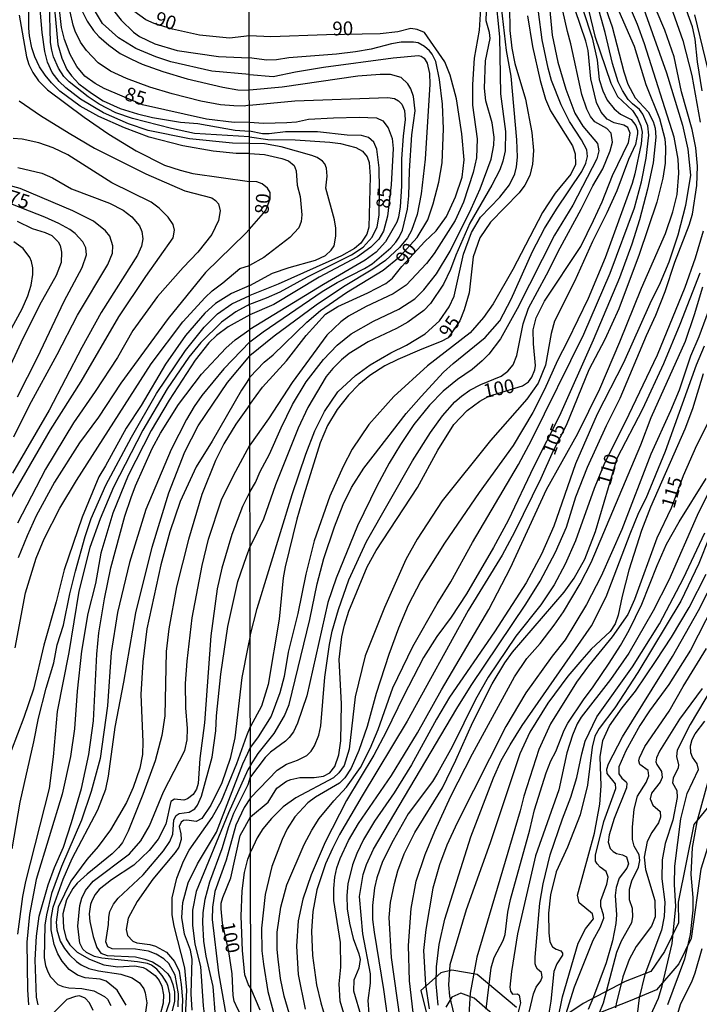
# Model space of a CAD drawing. Units: millimetres. Extents: x 180726 to 183142, y 1663192 to 1665970.
# Drawn here: x 181170 to 181293, y 1663557 to 1663736 of the extents above; entities that cross this region are included whole.
import ezdxf
from ezdxf.enums import TextEntityAlignment as Align

# ---------------------------------------------------------------- set-up
doc = ezdxf.new("R2010")
doc.units = ezdxf.units.MM
for name, color, linetype in [('IMAGEM', 7, 'Continuous'), ('V-AFLORAMENTO_ROCHOSO', 1, 'Continuous'), ('V-CURVA_DE_NIVEL', 4, 'Continuous'), ('V-CURVA_MESTRA', 1, 'Continuous'), ('V-TEXTO_DE_ALTIMETRIA', 2, 'Continuous'), ('X-LIMITE_1000', 7, 'Continuous')]:
    doc.layers.add(name, color=color, linetype=linetype)
picture_1 = doc.add_image_def('image1.jpg', size_in_pixel=(4025, 4628))

msp = doc.modelspace()

# ---------------------------------------------------------------- linework, layer by layer
at = {"layer": 'V-AFLORAMENTO_ROCHOSO'}
for points in [[(181368.8, 1663612.08), (181357.29, 1663614), (181349.49, 1663615.79), (181345.46, 1663617.64), (181339.57, 1663620.01), (181338.36, 1663620.84), (181334.39, 1663620.01), (181330.04, 1663619.11), (181326.71, 1663619.31), (181321.47, 1663620.07), (181319.68, 1663620.33), (181313.35, 1663607.92), (181306.44, 1663600.63), (181300.56, 1663594.68), (181296.08, 1663589.5), (181293.59, 1663581.57), (181291.86, 1663569.04), (181289.62, 1663564.44), (181285.59, 1663559.7), (181280.79, 1663557.72), (181275.42, 1663555.61)], [(181297.69, 1663596.27), (181292.33, 1663589.7), (181289.52, 1663575.61), (181289.58, 1663571.85), (181287.03, 1663566.69), (181284.54, 1663563.05), (181279.88, 1663561.21), (181272.29, 1663557.25), (181268.21, 1663554.51)], [(181260.23, 1663556.49), (181253.08, 1663562.49), (181248.49, 1663563.26), (181246.51, 1663562.82), (181242.88, 1663559.57), (181245.17, 1663550.32)], [(181257.32, 1663554.02), (181252.52, 1663558.18), (181250.09, 1663559.14), (181248.49, 1663558.37), (181247.41, 1663556.58)]]:
    msp.add_lwpolyline(points, dxfattribs=at)
at = {"layer": 'V-CURVA_DE_NIVEL'}
for points in [[(181211.81, 1663713.11), (181208.72, 1663713.2), (181200.94, 1663713.95), (181193.5, 1663715.49), (181189.89, 1663716.68), (181185.39, 1663718.66), (181181.22, 1663721.15), (181178.54, 1663723.18), (181177.35, 1663724.35), (181176.08, 1663725.95), (181175.25, 1663727.86), (181174.78, 1663729.78), (181174.27, 1663733.26), (181173.93, 1663737.47), (181173.81, 1663746.26), (181172.97, 1663748.05)], [(181211.82, 1663714.3), (181201.89, 1663714.94), (181197.71, 1663715.81), (181190.61, 1663717.64), (181187.6, 1663718.7), (181184.62, 1663720.23), (181182.6, 1663721.55), (181179.16, 1663724.29), (181178.18, 1663725.27), (181177.2, 1663726.76), (181176.31, 1663728.8), (181176, 1663730.03), (181175.8, 1663731.39), (181175.61, 1663738.57), (181175.74, 1663743.03), (181175.47, 1663745.58), (181175.04, 1663748.06)], [(181176.22, 1663748.06), (181176.74, 1663745.07), (181176.46, 1663739.59), (181176.5, 1663737.51), (181177.08, 1663731.05), (181177.8, 1663728.59), (181178.76, 1663726.55), (181179.56, 1663725.38), (181180.92, 1663723.95), (181183.18, 1663722.21), (181185.3, 1663720.87), (181188.41, 1663719.44), (181191.51, 1663718.49), (181194.27, 1663717.83), (181199.33, 1663717), (181202.49, 1663716.74), (181209.23, 1663715.54), (181211.81, 1663715.33)], [(181211.81, 1663720.08), (181210.88, 1663719.89), (181208.97, 1663719.91), (181206.55, 1663720.12), (181203.02, 1663720.76), (181197.84, 1663722.12), (181193.76, 1663723.35), (181189.55, 1663724.88), (181186.66, 1663726.24), (181184.41, 1663727.73), (181182.32, 1663729.97), (181181.2, 1663731.48), (181180.22, 1663733.47), (181179.86, 1663734.58), (181179.37, 1663737), (181179.1, 1663743.8), (181178.51, 1663748.09)], [(181179.67, 1663748.05), (181180.77, 1663739.72), (181181.58, 1663737), (181182.43, 1663735.3), (181183.58, 1663733.6), (181184.53, 1663732.53), (181186.32, 1663730.92), (181188.41, 1663729.43), (181190.44, 1663728.37), (181192.4, 1663727.48), (181196.14, 1663726.16), (181200.56, 1663724.84), (181207.02, 1663723.35), (181209.74, 1663722.84), (181211.81, 1663722.77)], [(181211.8, 1663725.61), (181204.98, 1663726.2), (181197.58, 1663727.94), (181194.86, 1663728.84), (181191.25, 1663730.32), (181188.08, 1663732.26), (181185.21, 1663734.87), (181183.94, 1663736.96), (181182.9, 1663739.89), (181180.82, 1663748.12)], [(181182.43, 1663748.09), (181183.13, 1663744.94), (181184.68, 1663741.04), (181185.58, 1663739.34), (181188.59, 1663735.45), (181190.84, 1663733.3), (181191.93, 1663732.53), (181194.65, 1663731.17), (181198.73, 1663729.94), (181206.21, 1663728.86), (181211.79, 1663728.66)], [(181272.67, 1663748.22), (181277.53, 1663734.26), (181279.66, 1663726.13), (181280.39, 1663723.89), (181281.71, 1663721.41), (181284.04, 1663718.85), (181284.96, 1663717.1), (181285.3, 1663715.91), (181285.43, 1663714.24), (181284.96, 1663709.59), (181283.95, 1663704.85), (181282.48, 1663699.26), (181281.07, 1663694.84), (181278.85, 1663688.75), (181274.07, 1663677.44), (181267.97, 1663663.74), (181263.33, 1663654.56), (181258.7, 1663644.78), (181256.05, 1663639.87), (181251.15, 1663631.46), (181248.37, 1663627.24), (181245.74, 1663623.78), (181243.33, 1663619.94), (181239.7, 1663612.94), (181236.59, 1663606.45), (181234.33, 1663602.26), (181229.42, 1663594.02), (181225.53, 1663586.47), (181223.01, 1663580.53), (181221.52, 1663576.14), (181220.66, 1663572.21), (181220.32, 1663567.64), (181220.62, 1663562.48), (181221.9, 1663556.2)], [(181279.46, 1663748.23), (181287.39, 1663725.94), (181290.25, 1663716.42), (181291.27, 1663712.11), (181291.7, 1663707.37), (181290.83, 1663701.86), (181289.44, 1663696.48), (181287.82, 1663691.61), (181286.22, 1663687.88), (181284.34, 1663684.04), (181279.58, 1663673.34), (181274.84, 1663664.08), (181270.91, 1663655.07), (181266.94, 1663643.76), (181264.76, 1663638.68), (181261.93, 1663633.51), (181256.23, 1663624.59), (181248.07, 1663612.77), (181245.68, 1663608.75), (181241.2, 1663600.47), (181238.04, 1663595.43), (181234.45, 1663590.28), (181232.49, 1663586.98), (181231.25, 1663584.4), (181230.48, 1663582.37), (181229.63, 1663578.91), (181229.44, 1663576.82), (181229.54, 1663574.39), (181229.95, 1663571.82), (181230.61, 1663569.01), (181231.64, 1663566.23), (181231.85, 1663565.21), (181231.64, 1663563.67), (181230.74, 1663561.45), (181230.68, 1663559.53), (181233.43, 1663550.14)], [(181229.29, 1663554.19), (181228.26, 1663557.65), (181228.07, 1663560.81), (181228.35, 1663563.84), (181228.31, 1663568.32), (181227.11, 1663575.92), (181227.09, 1663578.06), (181227.27, 1663580.15), (181227.67, 1663581.8), (181228.24, 1663583.54), (181229.76, 1663586.77), (181231.59, 1663589.84), (181237.53, 1663598.57), (181242.27, 1663606.32), (181246.6, 1663614.09), (181255.18, 1663628.65), (181259.13, 1663636.2), (181259.13, 1663636.2), (181265.62, 1663650.42), (181271.3, 1663660.54), (181275.29, 1663668.65), (181278.94, 1663677.14), (181282.86, 1663686.9), (181287.18, 1663696.78), (181288.54, 1663700.71), (181289.31, 1663703.87), (181289.61, 1663707.71), (181289.52, 1663710.27), (181288.76, 1663714.24), (181283.38, 1663731.19), (181282.1, 1663734.65), (181278.25, 1663743.72)], [(181265.7, 1663742.93), (181266.64, 1663732.72), (181267.67, 1663727.86), (181269.12, 1663722.93), (181270.8, 1663718.6), (181272.23, 1663716.27), (181274.88, 1663713.13), (181275.14, 1663711.81), (181274.75, 1663710.36), (181270.4, 1663701.95), (181267.11, 1663696.52), (181260.34, 1663683.16), (181257.29, 1663677.7), (181255.16, 1663674.92), (181253.97, 1663673.72), (181252.18, 1663672.16), (181249.52, 1663670.31), (181246.92, 1663668.24), (181244.44, 1663665.66), (181241.63, 1663662.16), (181239.17, 1663658.57), (181237.14, 1663655.2), (181234.88, 1663651.02), (181231.4, 1663643.84), (181227.54, 1663634.32), (181226.04, 1663629.93), (181222.2, 1663612.98), (181220.54, 1663608.03), (181219.79, 1663606.47), (181219.02, 1663605.47), (181218.36, 1663604.8), (181215.61, 1663602.8), (181214.66, 1663601.84), (181212.01, 1663598.34)], [(181212.02, 1663594.52), (181216.84, 1663599.55), (181218.53, 1663600.6), (181220.54, 1663601.36), (181222.22, 1663602.2), (181222.99, 1663602.99), (181223.61, 1663603.93), (181224.38, 1663605.85), (181224.76, 1663607.56), (181225.45, 1663616.39), (181226.3, 1663622.33), (181226.81, 1663624.72), (181227.94, 1663628.65), (181229.82, 1663634.03), (181233.04, 1663640.98), (181241.35, 1663655.58), (181244.61, 1663660.75), (181246.81, 1663663.78), (181249.03, 1663666.3), (181250.21, 1663667.34), (181251.75, 1663668.39), (181253.73, 1663669.46), (181257.42, 1663670.95), (181258.66, 1663671.87), (181259.6, 1663673), (181260.28, 1663674.71), (181261.39, 1663680.43), (181262.37, 1663683.29), (181265.66, 1663689.29), (181268.09, 1663694.22), (181271.94, 1663701.22), (181274.05, 1663705.44), (181275.82, 1663708.5), (181277.19, 1663711.76), (181277.61, 1663713.38), (181277.36, 1663714.97), (181276.57, 1663715.86), (181274.39, 1663717.06), (181273.6, 1663717.99), (181272.96, 1663719.32), (181272.02, 1663721.97), (181270.06, 1663731.17), (181269.42, 1663733.41), (181267.45, 1663742.29)], [(181211.82, 1663711.28), (181209.4, 1663711.29), (181205.23, 1663711.71), (181199.75, 1663712.71), (181193.63, 1663714.26), (181189.21, 1663715.94), (181184.54, 1663717.98), (181181.18, 1663719.89), (181177.46, 1663722.57), (181175.97, 1663724.08), (181174.83, 1663725.5), (181173.81, 1663727.03), (181172.93, 1663728.8), (181172.4, 1663730.46), (181172, 1663732.62), (181171.85, 1663734.02), (181171.83, 1663740.06)], [(181256.31, 1663740.24), (181257.12, 1663732.43), (181257.32, 1663722.1), (181258.19, 1663715.27), (181258.15, 1663711.81), (181257.72, 1663709.89), (181257.16, 1663708.31), (181255.73, 1663705.53), (181251.76, 1663698.66), (181249.22, 1663692.9), (181248.24, 1663690.25), (181247, 1663687.64), (181244.63, 1663684.14), (181243.4, 1663682.84), (181240.52, 1663680.7), (181238.47, 1663679.57), (181233.3, 1663677.18), (181229.89, 1663675.03), (181228.48, 1663673.92), (181226.92, 1663672.36), (181225.7, 1663670.87), (181222.37, 1663665.27), (181220.62, 1663661.5), (181216.52, 1663651.27), (181214.35, 1663645.04), (181211.94, 1663640.07)], [(181220.41, 1663550.78), (181218.1, 1663558.55), (181217.46, 1663561.75), (181217.04, 1663565.25), (181216.86, 1663567), (181216.86, 1663570.16), (181217.49, 1663574.69), (181218.57, 1663578.74), (181221.73, 1663586.04), (181223.1, 1663588.64), (181224.46, 1663590.76), (181227.11, 1663593.98), (181229.4, 1663596.45), (181231.93, 1663600), (181233.68, 1663603.46), (181235.16, 1663606.92), (181237.78, 1663614.43), (181241.41, 1663621.94), (181245.81, 1663629.67), (181248.33, 1663633.64), (181252.23, 1663640.77), (181260.54, 1663654.94), (181262.89, 1663659.34), (181272.41, 1663678.55), (181277.19, 1663689.61), (181281.58, 1663701.43), (181282.82, 1663706.17), (181283.68, 1663710.44), (181284.15, 1663714.63), (181284.02, 1663716.33), (181284.02, 1663716.33), (181283.12, 1663718.42), (181282.46, 1663719.28), (181281.2, 1663720.28), (181280.45, 1663721.09), (181279.41, 1663722.69), (181278.64, 1663724.27), (181277.61, 1663727.6), (181276.27, 1663733.26), (181274.07, 1663741.11)], [(181233.51, 1663555.39), (181233.3, 1663557.78), (181233.77, 1663560.94), (181233.77, 1663562.6), (181232.36, 1663569.86), (181231.76, 1663576.61), (181232.4, 1663580.62), (181233.04, 1663582.45), (181234.3, 1663585.19), (181249.37, 1663610.72), (181252, 1663614.9), (181261.92, 1663629.63), (181264.46, 1663633.81), (181267.24, 1663639.02), (181269.25, 1663643.59), (181270.95, 1663649.09), (181273.09, 1663654.43), (181276.48, 1663661.99), (181278.98, 1663666.94), (181283.76, 1663678.34), (181285.47, 1663681.97), (181287.13, 1663686.28), (181288.88, 1663691.61), (181291.49, 1663698.32), (181292.09, 1663700.32), (181292.85, 1663705.49), (181293.02, 1663708.99), (181292.68, 1663712.32), (181292, 1663715.65), (181290.12, 1663722.5), (181288.76, 1663728.8), (181287.09, 1663733.67), (181284.1, 1663740.67)], [(181287.05, 1663741.09), (181290.34, 1663731.79), (181291.96, 1663725.43), (181293.45, 1663716.97)], [(181211.93, 1663650.01), (181212.94, 1663651.68), (181213.79, 1663653.66), (181215.46, 1663656.78), (181217.55, 1663661.56), (181219.64, 1663665.83), (181222.07, 1663669.93), (181225.23, 1663673.94), (181227.73, 1663676.59), (181230.25, 1663678.59), (181234.31, 1663680.9), (181238.9, 1663683.07), (181241.8, 1663684.97), (181243.44, 1663686.57), (181245.7, 1663689.48), (181248.2, 1663693.58), (181252, 1663701.26), (181253.62, 1663704.89), (181255.59, 1663710.27), (181256.1, 1663712.83), (181256.14, 1663714.24), (181255.82, 1663716.84), (181254.65, 1663720.82), (181254.43, 1663723.12), (181254.6, 1663728.12), (181255.41, 1663732.17), (181255.33, 1663733.2), (181254.69, 1663735.37), (181254.82, 1663738.87)], [(181211.97, 1663623.88), (181213.19, 1663628.82), (181219.55, 1663649.52), (181222.03, 1663656.78), (181223.65, 1663661.01), (181225.4, 1663664.51), (181227.84, 1663668.09), (181231.04, 1663671.04), (181233.7, 1663673.02), (181237.46, 1663675.16), (181240.26, 1663676.54), (181243.68, 1663678.61), (181246.24, 1663680.96), (181247.99, 1663683.5), (181248.93, 1663685.42), (181250.63, 1663693.07), (181252.02, 1663696.99), (181253.68, 1663699.73), (181257.17, 1663703.41), (181258.92, 1663705.64), (181259.9, 1663707.62), (181260.2, 1663708.86), (181260.37, 1663710.61), (181260.28, 1663713.77), (181259.21, 1663725.34), (181258.4, 1663729.95), (181257.46, 1663737.81)], [(181253.66, 1663737.51), (181253.45, 1663733.67), (181252.55, 1663728.58), (181252.21, 1663723.8), (181252.26, 1663720.04), (181253.07, 1663713.98), (181252.94, 1663710.53), (181252.34, 1663707.88), (181250.59, 1663702.5), (181249.07, 1663699.17), (181245.27, 1663693.15), (181243.91, 1663691.38), (181240.24, 1663687.45), (181237.87, 1663685.89), (181232.96, 1663683.59), (181229.78, 1663681.84), (181228.35, 1663680.81), (181225.83, 1663678.36), (181219.55, 1663669.8), (181215.29, 1663663.23), (181211.91, 1663658.45)], [(181262.2, 1663736.23), (181263.1, 1663730.68), (181264.46, 1663724.51), (181265.45, 1663721.16), (181266.34, 1663719.06), (181270.36, 1663712.7), (181270.83, 1663711.21), (181270.87, 1663709.29), (181270.06, 1663707.58), (181267.22, 1663704.08), (181264.93, 1663700.6), (181259.56, 1663690.25), (181255.99, 1663684.06), (181254.22, 1663681.56), (181251.79, 1663678.82), (181244.1, 1663672.83), (181238, 1663667.24), (181233.45, 1663662.16), (181230.4, 1663657.72), (181228.78, 1663654.56), (181226.41, 1663649.18), (181223.52, 1663641.11), (181222.03, 1663635.05), (181220.58, 1663627.92), (181218.83, 1663620.92), (181218.1, 1663616.48), (181217.33, 1663613.53), (181215.73, 1663609.31), (181213.41, 1663605.55), (181211.99, 1663603.7)], [(181212.01, 1663600.37), (181213.38, 1663602.56), (181216.27, 1663606.19), (181218.15, 1663609.35), (181219, 1663611.44), (181222.74, 1663626.81), (181224.08, 1663633.3), (181225.32, 1663637.91), (181227.2, 1663643.63), (181228.82, 1663647.69), (181230.31, 1663650.76), (181232.57, 1663654.26), (181234.24, 1663656.46), (181240.19, 1663664.16), (181242.93, 1663667.28), (181247, 1663671.66), (181248.71, 1663673.24), (181254.52, 1663677.93), (181257.19, 1663681), (181259.21, 1663684.91), (181263.12, 1663693.56), (181265.28, 1663697.72), (181267.45, 1663701.22), (181272.02, 1663708.01), (181272.79, 1663709.54), (181273.09, 1663710.78), (181272.94, 1663711.95), (181271.98, 1663713.77), (181269.8, 1663717.1), (181268.29, 1663720.09), (181266.56, 1663724.55), (181265.94, 1663726.77), (181264.85, 1663731.91), (181264.21, 1663736.99)], [(181272.19, 1663737.42), (181273.9, 1663732.26), (181274.8, 1663728.2), (181275.18, 1663724.7), (181275.84, 1663722.65), (181276.63, 1663720.99), (181277.91, 1663719.41), (181279.03, 1663718.44), (181280.95, 1663717.46), (181281.84, 1663716.37), (181282.1, 1663715.44), (181282.1, 1663714.84), (181281.75, 1663712.96), (181280.52, 1663710.19), (181278.38, 1663704.55), (181276.59, 1663700.54), (181273.98, 1663695.33), (181270.74, 1663688.07), (181267.11, 1663680.9), (181266.49, 1663678.68), (181265.45, 1663672.91), (181264.12, 1663669.67), (181262.07, 1663666.79), (181255.48, 1663659.3), (181246.71, 1663648.37), (181242.18, 1663641.37), (181240.17, 1663637.7), (181236.29, 1663629.03), (181232.81, 1663620.28), (181230.95, 1663612.85), (181229.87, 1663603.33), (181228.97, 1663600.36), (181228.01, 1663599.02), (181227.03, 1663598.16), (181220.24, 1663594.53), (181217.93, 1663592.91), (181215.8, 1663590.8), (181214.22, 1663588.88), (181213.19, 1663587.28), (181212.05, 1663584.76)], [(181273.22, 1663737.34), (181274.37, 1663732.56), (181277.27, 1663724.02), (181278.53, 1663721.63), (181281.24, 1663719.11), (181282.14, 1663717.68), (181282.74, 1663716.33), (181282.99, 1663715.18), (181282.78, 1663713.05), (181281.67, 1663707.62), (181281.16, 1663705.87), (181276.25, 1663692.38), (181273.17, 1663685), (181269.46, 1663677.27), (181267.62, 1663673.81), (181265.28, 1663668.52), (181263.14, 1663664.34), (181259.6, 1663658.36), (181253.45, 1663649.86), (181247.18, 1663640.68), (181242.86, 1663633.85), (181240.6, 1663629.46), (181238.85, 1663625.27), (181237.1, 1663620.49), (181234.79, 1663613.45), (181233.13, 1663607.45), (181231.64, 1663603.12), (181230.25, 1663599.87), (181229.12, 1663598.12), (181228.16, 1663597.18), (181223.78, 1663594.62), (181222.39, 1663593.61), (181220.05, 1663591.1), (181218.66, 1663588.9), (181217.76, 1663586.98), (181215.88, 1663582.07), (181214.69, 1663576.99), (181213.98, 1663570.89), (181214.09, 1663566.79), (181214.35, 1663564.35), (181215.16, 1663559.44), (181216.33, 1663554.92)], [(181294.9, 1663726.45), (181292.51, 1663736.44)], [(181211.89, 1663670.73), (181214.47, 1663673.45), (181216.1, 1663674.79), (181222.24, 1663680.71), (181224.7, 1663682.86), (181229.4, 1663686.13), (181236.04, 1663690.14), (181238.98, 1663692.55), (181242.22, 1663696.07), (181244.14, 1663699.3), (181245.13, 1663702.2), (181246.11, 1663706.13), (181246.71, 1663709.63), (181246.96, 1663715.78), (181246.79, 1663720.26), (181246.24, 1663724.7), (181245.6, 1663727.99), (181244.94, 1663729.31), (181244.46, 1663729.91), (181243.55, 1663730.72), (181242.37, 1663731.34), (181241.54, 1663731.49), (181239.28, 1663731.49), (181237.53, 1663731.19), (181233.9, 1663730.18), (181231.04, 1663729.73), (181227.58, 1663729.29), (181218.96, 1663728.65), (181216.74, 1663728.26), (181214.95, 1663728.24), (181211.79, 1663728.66)], [(181211.8, 1663725.61), (181216.14, 1663725.25), (181220.15, 1663726.11), (181225.23, 1663726.92), (181237.83, 1663728.65), (181242.44, 1663729.05), (181242.91, 1663728.97), (181243.5, 1663728.6), (181244.04, 1663727.69), (181244.47, 1663725.81), (181244.53, 1663723.89), (181243.67, 1663710.27), (181242.93, 1663704), (181242.22, 1663700.24), (181241.16, 1663697.33), (181240.45, 1663696.01), (181238.98, 1663694.28), (181236.46, 1663691.91), (181234.16, 1663690.35), (181228.86, 1663687.15), (181223.93, 1663683.8), (181216.31, 1663678.21), (181211.89, 1663674.61)], [(181211.88, 1663677.16), (181214.32, 1663679), (181224.98, 1663686.3), (181227.73, 1663687.94), (181232.66, 1663690.46), (181234.07, 1663691.33), (181237.46, 1663694.22), (181238.32, 1663695.24), (181238.94, 1663696.12), (181239.53, 1663697.42), (181240.43, 1663701.22), (181240.69, 1663703.61), (181240.81, 1663708.14), (181241.24, 1663714.67), (181241.82, 1663719.06), (181241.54, 1663721.63), (181241.07, 1663723.04), (181240.52, 1663723.93), (181239.28, 1663725.08), (181237.4, 1663725.64), (181235.48, 1663725.64), (181231.47, 1663725.3), (181217.72, 1663723.35), (181211.81, 1663722.77)], [(181170.11, 1663720.87), (181173.96, 1663718.19), (181179.14, 1663714.96), (181183.77, 1663712.24), (181193.04, 1663707.61), (181200.13, 1663704.55), (181205.02, 1663703.24), (181205.66, 1663702.81), (181206.2, 1663702.16), (181206.54, 1663700.92), (181206.23, 1663699.14), (181204.99, 1663696.63), (181202.45, 1663693.42), (181199.79, 1663690.66), (181195.18, 1663685.41), (181190.67, 1663679.21), (181187.89, 1663674.32), (181183.88, 1663668.16), (181179.94, 1663662.47), (181174.87, 1663654.1), (181169.79, 1663644.28)], [(181211.81, 1663720.08), (181220.07, 1663720.84), (181236.89, 1663721.45), (181238.08, 1663721.24), (181238.81, 1663720.86), (181239.43, 1663720.26), (181239.92, 1663719.11), (181240.05, 1663717.49), (181239.64, 1663714.45), (181239.36, 1663710.36), (181239.36, 1663705.4), (181239.15, 1663701.62), (181238.85, 1663699.77), (181238.55, 1663698.87), (181236.48, 1663695.26), (181234.8, 1663693.43), (181232.79, 1663691.97), (181225.23, 1663687.58), (181211.89, 1663679.4)], [(181211.87, 1663684.01), (181214.9, 1663685.12), (181217.38, 1663686.25), (181222.33, 1663688.94), (181230.32, 1663692.91), (181232.41, 1663694.32), (181234.05, 1663696.14), (181234.97, 1663698.02), (181235.35, 1663700.11), (181235.37, 1663704.76), (181235.31, 1663708.69), (181234.92, 1663712.11), (181234.37, 1663713.34), (181233.41, 1663714.22), (181232.15, 1663714.54), (181229.55, 1663714.62), (181224.12, 1663715.2), (181218.36, 1663715.22), (181215.42, 1663714.88), (181214.18, 1663714.88), (181211.81, 1663715.33)], [(181167.77, 1663647.3), (181175.8, 1663661.24), (181181.33, 1663669.99), (181188.17, 1663681.72), (181193.05, 1663689.03), (181197.98, 1663695.99), (181198.26, 1663697.4), (181197.98, 1663698.46), (181197.09, 1663699.75), (181195.48, 1663701.37), (181193.99, 1663702.47), (181186.88, 1663706), (181178.93, 1663711.05), (181176.25, 1663712.33), (181173.66, 1663713.24), (181170.64, 1663713.92), (181169.03, 1663714.01)], [(181211.86, 1663687.37), (181215.97, 1663689.61), (181219, 1663690.63), (181223.78, 1663691.95), (181225.62, 1663692.83), (181226.62, 1663693.75), (181227.15, 1663694.56), (181227.49, 1663696.31), (181227.49, 1663697.76), (181227.22, 1663699.3), (181225.66, 1663705.02), (181225.9, 1663707.2), (181225.79, 1663708.65), (181225.49, 1663709.44), (181225.08, 1663709.93), (181224.06, 1663710.57), (181223.14, 1663710.91), (181217.59, 1663712.49), (181214.52, 1663713.04), (181211.81, 1663713.11)], [(181211.82, 1663714.3), (181215.16, 1663713.85), (181220.11, 1663713.79), (181226.39, 1663713.34), (181228.29, 1663713.11), (181231.08, 1663712.4), (181232.32, 1663711.72), (181233.13, 1663710.72), (181233.51, 1663709.67), (181233.68, 1663707.11), (181233.47, 1663697.93), (181233.09, 1663696.65), (181232, 1663695.05), (181230.83, 1663694.11), (181228.48, 1663692.78), (181217.04, 1663687.64), (181211.88, 1663685.54)], [(181211.82, 1663711.28), (181214.52, 1663711.12), (181217.68, 1663710.4), (181218.87, 1663709.97), (181219.92, 1663709.12), (181220.28, 1663708.14), (181220.47, 1663705.57), (181220.99, 1663703.53), (181221.3, 1663700.2), (181221.22, 1663699), (181220.75, 1663697.85), (181219.15, 1663696.05), (181214.45, 1663692.42), (181211.85, 1663691)], [(181169.84, 1663708.74), (181174.21, 1663707.72), (181176.13, 1663706.91), (181179.57, 1663704.87), (181186.45, 1663702.32), (181188.96, 1663701.05), (181190.51, 1663699.81), (181191.91, 1663698.2), (181192.31, 1663697.18), (181192.48, 1663695.82), (181192.29, 1663694.51), (181191.52, 1663692.89), (181184.96, 1663682.48), (181181.43, 1663676.15), (181175.51, 1663664.76), (181168.92, 1663653.37)], [(181169.13, 1663659.92), (181171.98, 1663665.7), (181176.99, 1663674.88), (181180.65, 1663682.01), (181186.15, 1663691.19), (181187, 1663693.23), (181187.08, 1663694.59), (181186.55, 1663696.29), (181185.77, 1663697.31), (181183.54, 1663699.01), (181179.84, 1663700.9), (181170.26, 1663704.96), (181167.2, 1663705.83)], [(181169.75, 1663699.05), (181172.43, 1663697.73), (181174.81, 1663696.99), (181176, 1663696.41), (181177.14, 1663695.31), (181177.5, 1663694.63), (181177.78, 1663693.4), (181177.69, 1663691.57), (181176.82, 1663689.2), (181173.78, 1663683.84), (181170.38, 1663677), (181167.83, 1663671.39)], [(181294.05, 1663697.25), (181292.6, 1663692.34), (181290.68, 1663687), (181285.68, 1663674.75), (181279.9, 1663662.58), (181276.12, 1663655.16), (181274.28, 1663650.59), (181270.91, 1663641.07), (181269.03, 1663636.84), (181267.01, 1663633.11), (181264.64, 1663629.5), (181260.07, 1663623.84), (181255.07, 1663616.41), (181252.77, 1663612.34), (181248.52, 1663603.73), (181245.87, 1663598.98), (181244.96, 1663597.48), (181240.6, 1663591.59), (181237.85, 1663586.81), (181235.95, 1663582.97), (181234.88, 1663580.02), (181234.45, 1663578.23), (181234.11, 1663574.98), (181234.13, 1663572.47), (181234.39, 1663570.16), (181236.12, 1663559.79), (181237.14, 1663552.4)], [(181162.54, 1663668.37), (181170.62, 1663683.16), (181171.66, 1663685.5), (181172.25, 1663687.45), (181172.57, 1663689.37), (181172.55, 1663690.56), (181172.34, 1663691.7), (181172.02, 1663692.47), (181170.81, 1663694.08), (181169.11, 1663695.27)], [(181169.39, 1663621.72), (181171.23, 1663631.7), (181173.19, 1663637.95), (181174.63, 1663641.43), (181177.46, 1663647), (181180.5, 1663652.06), (181180.5, 1663652.06), (181193.99, 1663673.18), (181199.75, 1663680.76), (181203.78, 1663685.18), (181205.08, 1663686.39), (181206.97, 1663687.83), (181210.09, 1663690.46), (181211.85, 1663691)], [(181296.84, 1663687.9), (181293.24, 1663678.08), (181291.74, 1663674.54), (181289.65, 1663668.39), (181288.12, 1663664.63), (181284.55, 1663656.78), (181279.28, 1663643.16), (181275.52, 1663634.67), (181272.87, 1663629.54), (181269.03, 1663623.16), (181266.68, 1663620.17), (181261.9, 1663613.53), (181258.27, 1663607.47), (181249.48, 1663590.01), (181247.6, 1663585.91), (181246.24, 1663582.37), (181245.04, 1663578.14), (181243.76, 1663570.63), (181243.38, 1663566.87), (181243.72, 1663560.6), (181244.36, 1663556.29)], [(181211.86, 1663687.37), (181208.59, 1663685.9), (181205.7, 1663684.13), (181203.76, 1663682.35), (181200.21, 1663678.29), (181196.6, 1663673.11), (181192.2, 1663665.65), (181189.46, 1663661.49), (181185.77, 1663654.69), (181184.53, 1663652.69), (181181.52, 1663645.39), (181178.24, 1663635.83), (181176.82, 1663630.05), (181174.59, 1663622.19), (181172.68, 1663614.24), (181170.94, 1663609.05), (181168.64, 1663603.06)], [(181241.86, 1663552.44), (181240.79, 1663561.32), (181240.64, 1663567.73), (181241.11, 1663574.43), (181242.05, 1663579.42), (181243.67, 1663584.25), (181245.42, 1663588.47), (181248.33, 1663594.84), (181252.21, 1663602.48), (181259.85, 1663616.44), (181262.09, 1663619.77), (181264.51, 1663622.5), (181267.05, 1663625.79), (181268.69, 1663628.22), (181271.72, 1663633.32), (181273.73, 1663637.18), (181282.7, 1663658.5), (181284.61, 1663663.43), (181290.81, 1663677.31), (181292.47, 1663682.09), (181293.96, 1663687.13)], [(181168.85, 1663585.26), (181170.26, 1663593.76), (181172.76, 1663604.64), (181173.61, 1663608.97), (181174.97, 1663614.37), (181176.4, 1663619), (181177.01, 1663622.23), (181178.12, 1663625.8), (181179.26, 1663631.49), (181180.28, 1663635.57), (181182.03, 1663641.86), (181183.15, 1663645.13), (181185.81, 1663651.16), (181190.46, 1663659.88), (181195.01, 1663667.78), (181200.24, 1663675.58), (181200.24, 1663675.58), (181203.59, 1663679.84), (181206.02, 1663682.24), (181208.65, 1663684.03), (181211.88, 1663685.54)], [(181211.87, 1663684.01), (181209.33, 1663682.58), (181206.76, 1663680.71), (181203.02, 1663677.06), (181200.85, 1663674.36), (181196.92, 1663668.65), (181192.5, 1663661.15), (181187.21, 1663650.82), (181184.75, 1663645.09), (181182.92, 1663639.9), (181180.92, 1663632), (181179.12, 1663620.83), (181177.01, 1663610.16), (181176.29, 1663601.96), (181175.51, 1663596.22), (181171.23, 1663579.35), (181170.7, 1663576.63), (181169.79, 1663569.79)], [(181173.53, 1663557), (181173.23, 1663558.36), (181173, 1663565.16), (181173.23, 1663569.45), (181173.74, 1663573.06), (181175.38, 1663578.76), (181176.5, 1663581.9), (181178.12, 1663585.56), (181179.6, 1663590.06), (181181.39, 1663596.22), (181182.73, 1663602.34), (181183.56, 1663608.46), (181184.15, 1663620.53), (181184.51, 1663624.44), (181185.53, 1663630.56), (181186.72, 1663636.21), (181189.27, 1663645.56), (181190.4, 1663648.96), (181191.16, 1663651.04), (181194.18, 1663657.84), (181195.69, 1663660.64), (181198.98, 1663665.78), (181203.15, 1663671.31), (181207.54, 1663676), (181209.23, 1663677.55), (181211.89, 1663679.4)], [(181211.88, 1663677.16), (181207.2, 1663672.3), (181203.19, 1663667.44), (181201.79, 1663665.42), (181200.41, 1663663.11), (181197.66, 1663657.62), (181193.07, 1663646.75), (181190.06, 1663637.18), (181187.93, 1663628.13), (181186.79, 1663620.83), (181186.13, 1663611.22), (181184.75, 1663601.66), (181183.13, 1663595.67), (181181.37, 1663590.49), (181177.76, 1663582.07), (181175.97, 1663577.19), (181175.04, 1663573.32), (181174.76, 1663571.41), (181174.63, 1663565.54), (181174.87, 1663564.14), (181175.31, 1663562.99), (181175.76, 1663562.1), (181177.08, 1663560.69), (181177.99, 1663560.31), (181179.1, 1663560.08), (181181.48, 1663559.97), (181183.65, 1663559.53), (181185.56, 1663558.51), (181186.09, 1663558.04), (181186.7, 1663556.87)], [(181246.02, 1663556.93), (181245.64, 1663560.81), (181245.72, 1663563.88), (181246.19, 1663567.94), (181247.2, 1663572.51), (181251.91, 1663587.45), (181256.05, 1663598.12), (181257.44, 1663601.28), (181259.04, 1663604.1), (181261.24, 1663607.64), (181273.77, 1663625.66), (181276.42, 1663630.95), (181280.77, 1663642.35), (181282.39, 1663646.23), (181283.68, 1663648.84), (181287.18, 1663657.33), (181292.81, 1663673.02), (181294.26, 1663676.46)], [(181189.46, 1663556.92), (181187.83, 1663559.64), (181185.85, 1663561.29), (181184.75, 1663561.67), (181182.03, 1663561.88), (181180.69, 1663562.35), (181179.14, 1663563.39), (181177.9, 1663564.91), (181177.08, 1663566.27), (181176.42, 1663567.96), (181175.87, 1663570.6), (181175.91, 1663572.64), (181176.25, 1663574.68), (181178.08, 1663579.78), (181179.73, 1663583.52), (181184.34, 1663592.36), (181185.81, 1663596.09), (181186.28, 1663598.47), (181187.47, 1663607.31), (181189.08, 1663615.47), (181191.23, 1663628.05), (181194.22, 1663639.95), (181197.24, 1663649.81), (181200.13, 1663657.2), (181202.53, 1663661.96), (181207.84, 1663669.82), (181211.89, 1663674.61)], [(181211.89, 1663670.73), (181211.35, 1663669.86), (181210.41, 1663668.42), (181205.08, 1663659.15), (181202.19, 1663654.48), (181199.28, 1663648.23), (181197.41, 1663642.75), (181195.75, 1663636.76), (181193.24, 1663625.16), (181192.48, 1663619.17), (181192.14, 1663613.26), (181192.52, 1663604.68), (181192.44, 1663602.38), (181191.99, 1663599.92), (181190.76, 1663596.39), (181189.53, 1663593.67), (181186.64, 1663588.7), (181184.41, 1663585.72), (181182.33, 1663583.35), (181179.48, 1663579.44), (181177.18, 1663574.68), (181176.8, 1663571.96), (181176.91, 1663570.6), (181177.54, 1663568.56), (181178.31, 1663567.2), (181179.2, 1663566.05), (181180.48, 1663564.84), (181181.31, 1663564.22), (181182.75, 1663563.58), (181184.45, 1663563.16), (181188.53, 1663562.54), (181190.57, 1663561.91), (181191.93, 1663560.99), (181192.67, 1663559.89), (181192.93, 1663559.17), (181193.2, 1663557.34), (181192.93, 1663555.26)], [(181294.05, 1663671.34), (181292.09, 1663665.02), (181290.68, 1663661.35), (181284.49, 1663647.17), (181282.82, 1663642.95), (181280.56, 1663635.78), (181279.32, 1663631.04), (181278.6, 1663627.6), (181278.08, 1663626.08), (181277.15, 1663624.69), (181273.71, 1663621.47), (181272.04, 1663619.55), (181269.53, 1663616.56), (181265.87, 1663611.68), (181262.59, 1663606.4), (181260.79, 1663602.52), (181255.46, 1663586.34), (181251.1, 1663574.22), (181248.11, 1663564.23), (181247.86, 1663560.64), (181248.05, 1663558.55), (181248.84, 1663555.24)], [(181196.62, 1663555.22), (181197.37, 1663557.6), (181197.39, 1663558.96), (181197.07, 1663560.32), (181196.84, 1663561), (181196.03, 1663562.33), (181195.05, 1663563.46), (181194.08, 1663564.16), (181193.33, 1663564.46), (181191.55, 1663564.8), (181185.09, 1663565.43), (181183.73, 1663565.77), (181182.28, 1663566.5), (181181.62, 1663567.11), (181181.07, 1663568.18), (181180.71, 1663571.24), (181181.07, 1663574.98), (181181.45, 1663576.34), (181182.09, 1663577.7), (181183.49, 1663579.41), (181190.06, 1663584.36), (181192.12, 1663586.75), (181193.71, 1663589.47), (181196.26, 1663595.58), (181200.13, 1663603.1), (181200.51, 1663605.02), (181200.6, 1663607.06), (181200.3, 1663610.8), (181200.26, 1663615.22), (181200.53, 1663619.3), (181201.43, 1663627.11), (181203.27, 1663636.63), (181204.38, 1663641.39), (181206.78, 1663648.53), (181208.92, 1663652.95), (181211.91, 1663658.45)], [(181296.97, 1663653.83), (181292.94, 1663645.68), (181287.82, 1663633.94), (181284.96, 1663628.43), (181280.54, 1663620.74), (181277.25, 1663615.97), (181271.89, 1663609.14), (181271.21, 1663607.94), (181270.36, 1663605.85), (181269.35, 1663602.69), (181267.86, 1663595.94), (181263.65, 1663583.99), (181260.41, 1663569.86), (181259.3, 1663563.03), (181259.02, 1663560.17), (181259.09, 1663559.49), (181259.47, 1663558.95), (181260.37, 1663558.99), (181260.69, 1663558.72), (181260.92, 1663557.33), (181260.13, 1663554.24)], [(181254.73, 1663556.24), (181255.63, 1663563.71), (181256.18, 1663565.57), (181257.76, 1663568.67), (181258.15, 1663569.73), (181258.62, 1663573.79), (181259.09, 1663576.09), (181262.59, 1663588.69), (181263.44, 1663592.32), (181265.6, 1663599.06), (181266.43, 1663601.2), (181267.33, 1663602.9), (181268.86, 1663606.75), (181269.52, 1663608.03), (181272.32, 1663612.3), (181274.11, 1663614.64), (181276.99, 1663618.91), (181279.07, 1663622.11), (181280.64, 1663624.89), (181282.91, 1663629.59), (181285.66, 1663636.63), (181287.39, 1663640.47), (181289.65, 1663644.53), (181294.56, 1663652.42)], [(181211.93, 1663650.01), (181211.52, 1663649.25), (181210.58, 1663647.34), (181208.61, 1663642.24), (181206.8, 1663636.12), (181205.95, 1663632.38), (181204.8, 1663623.88), (181203.7, 1663608.12), (181202.85, 1663601.66), (181202.55, 1663597.11), (181202.23, 1663596.09), (181201.6, 1663595.09), (181200.6, 1663594.33), (181199.92, 1663594.12), (181198.22, 1663594.29), (181197.58, 1663593.86), (181196.67, 1663589.72), (181195.26, 1663587), (181193.63, 1663584.96), (181190.89, 1663582.34), (181186.83, 1663579.63), (181184.62, 1663577.93), (181183.85, 1663576.97), (181183.24, 1663575.87), (181183, 1663575.19), (181182.81, 1663573.49), (181182.9, 1663572.13), (181183.51, 1663569.41), (181184.15, 1663567.37), (181184.92, 1663566.35), (181186.07, 1663565.96), (181191.17, 1663565.69), (181192.87, 1663565.29), (181194.23, 1663564.78), (181195.59, 1663563.97), (181197.01, 1663562.59), (181197.54, 1663561.82), (181197.96, 1663560.7), (181198.22, 1663559.34), (181198.22, 1663557.64), (181197.79, 1663555.94)], [(181261.78, 1663552.57), (181263.27, 1663558.97), (181263.78, 1663560.21), (181264.59, 1663561.32), (181264.83, 1663562.01), (181264.76, 1663562.86), (181264.02, 1663563.48), (181263.78, 1663563.88), (181263.61, 1663564.44), (181263.59, 1663565.63), (181264.42, 1663575.41), (181265.06, 1663578.91), (181266.3, 1663584.21), (181268.54, 1663590.71), (181270.06, 1663594.62), (181271.15, 1663598.2), (181272.02, 1663602.48), (181272.66, 1663604.78), (181274.77, 1663609.22), (181281.2, 1663618.23), (181286.09, 1663626.04), (181290.46, 1663634.3), (181294.35, 1663642.56)], [(181295.12, 1663641.71), (181293.26, 1663636.97), (181289.99, 1663630.18), (181282.2, 1663617.25), (181278.04, 1663610.8), (181275.18, 1663607.11), (181274.41, 1663605.68), (181273.92, 1663603.67), (181273.05, 1663596.8), (181271.72, 1663591.42), (181269.42, 1663585.57), (181267.37, 1663581.09), (181266.34, 1663576.95), (181266, 1663573.62), (181266.04, 1663570.07), (181266.26, 1663568.41), (181266.75, 1663567.51), (181267.37, 1663567.08), (181268.22, 1663566.78), (181268.56, 1663566.36), (181268.56, 1663566.02), (181267.5, 1663564.44), (181266.98, 1663563.03), (181266.45, 1663557.69), (181264.53, 1663546.42)], [(181198.9, 1663556.66), (181198.98, 1663559), (181198.37, 1663562.4), (181197.22, 1663564.48), (181196.31, 1663565.33), (181194.93, 1663566.18), (181193.55, 1663566.73), (181191.17, 1663567.07), (181186.92, 1663567.15), (181186.19, 1663567.52), (181185.81, 1663568.43), (181186.28, 1663571.58), (181186.32, 1663572.89), (181186.55, 1663573.91), (181187.17, 1663575.23), (181188.04, 1663576.31), (181192.56, 1663580.54), (181196.26, 1663584.92), (181197.37, 1663586.62), (181197.92, 1663587.94), (181198.15, 1663590.53), (181198.54, 1663591.29), (181199.09, 1663591.67), (181200.9, 1663591.93), (181201.9, 1663592.52), (181202.42, 1663593.16), (181203.13, 1663594.82), (181205.08, 1663601.87), (181205.74, 1663606.68), (181205.86, 1663609.39), (181206.63, 1663616.96), (181207.88, 1663625.54), (181209.73, 1663633.7), (181211.26, 1663638.25), (181211.94, 1663640.07)], [(181268.56, 1663553.34), (181270.74, 1663560.25), (181274.11, 1663568.69), (181275.39, 1663571.01), (181276.03, 1663572.68), (181275.99, 1663573.32), (181275.48, 1663574.81), (181275.48, 1663575.88), (181276.57, 1663578.87), (181276.83, 1663580.15), (181276.44, 1663581.17), (181275.33, 1663581.94), (181274.8, 1663582.54), (181274.54, 1663583.05), (181274.54, 1663584.12), (181276.03, 1663590.22), (181278.17, 1663596.2), (181278.13, 1663597.06), (181276.65, 1663598.95), (181276.59, 1663599.74), (181276.87, 1663600.68), (181279.38, 1663605.55), (181288.48, 1663620.15), (181293.2, 1663628.48), (181298.06, 1663638.1)], [(181297.23, 1663632.01), (181291.7, 1663621.26), (181287.82, 1663615.07), (181284.27, 1663610.27), (181282.52, 1663607.64), (181280, 1663603.03), (181278.77, 1663600.13), (181278.77, 1663598.85), (181279.28, 1663598.06), (181280.05, 1663597.42), (181280.18, 1663597.18), (181280.16, 1663596.33), (181277.91, 1663590.78), (181276.97, 1663587.79), (181276.8, 1663586.47), (181277.19, 1663585.36), (181277.72, 1663584.76), (181278.3, 1663584.42), (181279.41, 1663584.16), (181280.16, 1663583.8), (181280.52, 1663582.54), (181280.22, 1663581.77), (181278.81, 1663579.98), (181278.25, 1663578.27), (181278.08, 1663576.82), (181278.3, 1663573.28), (181278.17, 1663571.74), (181277.57, 1663568.58), (181276.46, 1663564.61), (181274.16, 1663558.42), (181273.17, 1663556.13)], [(181211.97, 1663623.88), (181211.55, 1663621.84), (181210.43, 1663616.32), (181209.16, 1663605.4), (181208.35, 1663601.66), (181206.84, 1663597.24), (181204.85, 1663593.16), (181203.17, 1663590.78), (181202.17, 1663590.25), (181200.47, 1663590.48), (181199.9, 1663590.42), (181199.45, 1663590.12), (181199.07, 1663589.34), (181199.41, 1663588.02), (181199.45, 1663586.96), (181199.03, 1663585.6), (181198.35, 1663584.58), (181194.33, 1663579.8), (181191.5, 1663575.74), (181189.85, 1663572.68), (181189.49, 1663570.64), (181189.74, 1663569.58), (181190.72, 1663568.56), (181191.42, 1663568.26), (181193.76, 1663567.92), (181194.78, 1663567.62), (181196.82, 1663566.52), (181198.24, 1663564.88), (181199.07, 1663563.12), (181199.47, 1663560.7), (181199.69, 1663557.98), (181199.56, 1663554.92)], [(181274.39, 1663553.51), (181275.99, 1663557.35), (181278.38, 1663566.53), (181279.21, 1663568.62), (181281.11, 1663571.91), (181281.29, 1663572.93), (181281.2, 1663574.47), (181280.69, 1663576.05), (181280.69, 1663577.97), (181281.11, 1663579.46), (181282.31, 1663581.94), (181282.57, 1663583.18), (181282.42, 1663584.21), (181281.5, 1663585.78), (181281.24, 1663586.98), (181281.24, 1663589.2), (181281.5, 1663592.49), (181282.14, 1663594.84), (181283.72, 1663597.31), (181284.15, 1663598.48), (181284.08, 1663599.47), (181282.55, 1663600.57), (181282.35, 1663601.24), (181282.46, 1663601.75), (181283.48, 1663603.8), (181287.86, 1663610.25), (181290.38, 1663614.7), (181294.62, 1663621.6)], [(181293.83, 1663614.34), (181289.76, 1663608.79), (181286.11, 1663602.99), (181285.55, 1663601.79), (181285.47, 1663601.07), (181285.6, 1663600.56), (181286.49, 1663599.27), (181286.58, 1663598.18), (181286.26, 1663597.37), (181284.63, 1663595.39), (181284.44, 1663594.32), (181284.89, 1663593.21), (181286.26, 1663592.06), (181286.32, 1663590.99), (181285.92, 1663589.99), (181284.7, 1663588.24), (181283.85, 1663586.62), (181283.33, 1663583.78), (181283.59, 1663581.52), (181285.26, 1663575.88), (181285.3, 1663572.93), (181284.66, 1663571.27), (181281.88, 1663567.6), (181280.64, 1663565.21), (181279.49, 1663562.09), (181278.25, 1663557.18), (181278.13, 1663556.46)], [(181284.23, 1663554.54), (181285.9, 1663558.21), (181286.62, 1663560.43), (181288.41, 1663568.11), (181289.06, 1663574.81), (181288.8, 1663578.83), (181288.91, 1663582.11), (181289.99, 1663590.69), (181291.1, 1663595.3), (181293.15, 1663599.66), (181292.96, 1663600.68), (181292.09, 1663601.9), (181291.76, 1663602.65), (181291.7, 1663603.97), (181292, 1663605.08), (181292.56, 1663606.11), (181294.33, 1663608.41)], [(181201.43, 1663556.02), (181201.24, 1663559), (181201.43, 1663565.25), (181201.17, 1663566.9), (181200.07, 1663569.83), (181199.58, 1663572.81), (181199.77, 1663575.57), (181200.7, 1663579.1), (181202.38, 1663582.58), (181205.85, 1663588.32), (181210.65, 1663600.68), (181211.5, 1663602.6), (181211.99, 1663603.7)], [(181212.01, 1663600.37), (181211.5, 1663599.57), (181208.01, 1663591.8), (181202.15, 1663577.53), (181201.53, 1663574.13), (181201.49, 1663571.41), (181201.91, 1663568.01), (181202.93, 1663563.93), (181203.44, 1663556.79), (181203.74, 1663554.41), (181204.5, 1663550.67), (181206.08, 1663546.59), (181207.35, 1663544.21), (181209.12, 1663541.49), (181209.94, 1663539.11), (181210.24, 1663536.73), (181210.03, 1663531.97), (181210.41, 1663526.87), (181211.24, 1663523.14), (181212.15, 1663520.8)], [(181212.12, 1663540.56), (181211.57, 1663541.74), (181208.46, 1663546.89), (181207.03, 1663549.91), (181206.2, 1663552.41), (181205.65, 1663554.88), (181205.23, 1663560.32), (181203.95, 1663565.8), (181203.57, 1663568.56), (181203.4, 1663571.92), (181203.44, 1663573.7), (181203.8, 1663576.17), (181204.65, 1663579.27), (181206.89, 1663585.34), (181208.08, 1663589.3), (181209.01, 1663591.72), (181211.61, 1663596.94), (181212.01, 1663598.34)], [(181295.03, 1663598.08), (181292.9, 1663590.18), (181292.04, 1663585.53), (181291.77, 1663580.62), (181292.13, 1663576.44), (181292.13, 1663574.17), (181291.66, 1663569.73), (181290.66, 1663565.27), (181287.56, 1663556.97)], [(181212.02, 1663594.52), (181210.88, 1663592.76), (181209.35, 1663589.55), (181207.59, 1663583.22), (181205.57, 1663577.53), (181205.1, 1663574.68), (181205.06, 1663572.47), (181206.23, 1663562.78), (181207.44, 1663555.98), (181208.07, 1663553.26), (181209.73, 1663548.5), (181211.31, 1663545.44), (181212.11, 1663544.11)], [(181212.07, 1663560.03), (181211.63, 1663560.61), (181210.96, 1663562.44), (181210.54, 1663566.82), (181210.31, 1663573.06), (181210.5, 1663577.65), (181210.94, 1663581.01), (181211.54, 1663583.39), (181212.05, 1663584.76)], [(181289.18, 1663554.62), (181289.95, 1663557.22), (181291.96, 1663561.19), (181292.6, 1663562.77), (181293.84, 1663567.21)], [(181213.77, 1663556.03), (181212.07, 1663560.03)], [(181183.51, 1663555.98), (181182.86, 1663557.34), (181182.03, 1663558.21), (181181.05, 1663558.61), (181180.33, 1663558.53), (181178.76, 1663557.95), (181176.25, 1663555.49)]]:
    msp.add_lwpolyline(points, dxfattribs=at)
at = {"layer": 'V-CURVA_MESTRA'}
for points in [[(181211.81, 1663716.96), (181209.06, 1663716.94), (181204.01, 1663717.55), (181192.46, 1663720.09), (181185.52, 1663723.08), (181183.85, 1663724), (181182.01, 1663725.33), (181180.54, 1663727.06), (181179.37, 1663729.22), (181178.31, 1663731.94), (181177.78, 1663734.15), (181177.33, 1663737.93), (181177.29, 1663739.59), (181177.91, 1663745.54), (181177.69, 1663747.2), (181177.75, 1663748.06)], [(181211.8, 1663732.62), (181208.21, 1663732.2), (181202.77, 1663732.75), (181197.9, 1663733.85), (181194.58, 1663734.84), (181193.05, 1663735.55), (181190.89, 1663737.08), (181188.55, 1663739.33), (181187.7, 1663740.42), (181185.47, 1663744.18), (181183.91, 1663748.1)], [(181212.03, 1663591.06), (181215.22, 1663593.74), (181216.78, 1663596.29), (181218.53, 1663597.52), (181219.3, 1663597.86), (181220.97, 1663598.21), (181223.53, 1663598.18), (181225.23, 1663598.46), (181226.38, 1663599.04), (181227.3, 1663600.17), (181228.03, 1663602.31), (181228.35, 1663604.87), (181228.5, 1663611.53), (181228.05, 1663619.6), (181228.56, 1663623.69), (181229.03, 1663625.83), (181229.84, 1663628.35), (181233.17, 1663636.37), (181234.75, 1663639.36), (181242.25, 1663650.76), (181245.92, 1663657.55), (181248.86, 1663662.2), (181251.25, 1663664.74), (181253.54, 1663666.43), (181255.18, 1663667.34), (181261.27, 1663669.16), (181262.37, 1663669.9), (181262.95, 1663670.74), (181263.55, 1663672.08), (181263.63, 1663672.87), (181263.27, 1663676.8), (181263.25, 1663679.36), (181263.74, 1663681.54), (181265.3, 1663684.53), (181271.83, 1663694.43), (181274.18, 1663699.13), (181275.72, 1663702.54), (181277.59, 1663707.32), (181280.5, 1663713.3), (181280.79, 1663715.01), (181280.39, 1663715.99), (181279.62, 1663716.46), (181277.92, 1663716.86), (181276.65, 1663717.52), (181275.57, 1663718.77), (181274.71, 1663720.56), (181273.64, 1663724.83), (181273.17, 1663729.95), (181272.77, 1663731.66), (181268.86, 1663743.27)], [(181277.06, 1663741.01), (181281.5, 1663730.76), (181283.61, 1663723.8), (181286.09, 1663717.66), (181287.09, 1663713.98), (181287.22, 1663712.36), (181287.15, 1663709.54), (181286.73, 1663706.81), (181285.6, 1663702.46), (181282.44, 1663692.98), (181278.72, 1663683.12), (181276.21, 1663677.61), (181273.32, 1663672.06), (181269.23, 1663662.01), (181266.87, 1663657.42), (181264.63, 1663652.38), (181259.81, 1663642.69), (181257.62, 1663638.51), (181251.47, 1663628.47), (181240.41, 1663608.39), (181232.23, 1663594.86), (181228.13, 1663587.85), (181226.86, 1663585.36), (181225.62, 1663582.58), (181224.04, 1663577.84), (181223.31, 1663573.92), (181223.06, 1663570.37), (181223.23, 1663565.93), (181223.99, 1663560.64), (181224.76, 1663557.35), (181225.62, 1663554.49)], [(181258.94, 1663737.93), (181259, 1663733.58), (181259.36, 1663730.42), (181259.9, 1663727.6), (181261.82, 1663721.16), (181262.97, 1663715.09), (181263.27, 1663711.85), (181263.12, 1663709.37), (181262.59, 1663707.32), (181261.71, 1663705.57), (181260.66, 1663704.14), (181255.48, 1663698.85), (181253.58, 1663696.01), (181252.38, 1663692.55), (181251.62, 1663686.02), (181250.7, 1663682.95), (181249.91, 1663681), (181247.84, 1663677.88), (181246.58, 1663677.21), (181243.04, 1663675.86), (181238.68, 1663673.94), (181236.33, 1663672.79), (181233.64, 1663671.08), (181231.62, 1663669.44), (181229.74, 1663667.51), (181227.73, 1663664.89), (181225.98, 1663662.03), (181224.64, 1663658.87), (181221.65, 1663649.39), (181220.41, 1663645.04), (181218.32, 1663636.37), (181217.95, 1663634.37), (181217.23, 1663626.9), (181215.2, 1663615.07), (181213.99, 1663611.1), (181211.99, 1663607.45)], [(181170.11, 1663736.4), (181171.45, 1663728.84), (181171.88, 1663727.4), (181172.55, 1663725.95), (181173.62, 1663724.48), (181175.21, 1663722.85), (181181.88, 1663717.88), (181186.34, 1663714.82), (181191.27, 1663711.8), (181196.44, 1663709.21), (181199.24, 1663708.25), (181201.58, 1663707.7), (181211.83, 1663706.23)], [(181293.81, 1663722.65), (181293, 1663727.9), (181292.58, 1663732), (181292.09, 1663734.26), (181291.02, 1663737.25)], [(181211.9, 1663665.79), (181214.16, 1663668.95), (181218.55, 1663673.75), (181222.07, 1663678.31), (181225.62, 1663682.16), (181227.82, 1663683.54), (181233.26, 1663686.02), (181236.51, 1663687.71), (181237.72, 1663688.73), (181239.4, 1663690.84), (181243.59, 1663695.33), (181245.64, 1663697.29), (181247.5, 1663699.9), (181249.16, 1663703.44), (181250.34, 1663706.98), (181250.7, 1663710.14), (181250.31, 1663714.88), (181249.33, 1663721.2), (181248.2, 1663725.51), (181247.2, 1663727.9), (181243.52, 1663733.26), (181242.23, 1663733.79), (181241.07, 1663733.94), (181238.68, 1663733.36), (181235.52, 1663732.96), (181225.78, 1663732.83), (181215.67, 1663732.45), (181211.8, 1663732.62)], [(181211.81, 1663716.96), (181214.39, 1663716.82), (181218.62, 1663716.91), (181220.33, 1663717.06), (181222.5, 1663717.5), (181227.07, 1663717.74), (181231.68, 1663717.86), (181234.84, 1663717.76), (181235.97, 1663717.23), (181236.97, 1663715.93), (181237.66, 1663714.03), (181237.83, 1663712.23), (181237.49, 1663705.62), (181236.82, 1663699.94), (181236.08, 1663697.21), (181235.29, 1663695.79), (181233.84, 1663694.33), (181231.38, 1663692.55), (181224.47, 1663688.86), (181216.23, 1663683.91), (181211.88, 1663682.03)], [(181211.85, 1663697.56), (181214.79, 1663700.97), (181215.56, 1663703.08), (181215.58, 1663704.26), (181215.1, 1663705.04), (181214.11, 1663705.83), (181213.16, 1663706.16), (181211.83, 1663706.23)], [(181169.77, 1663667.18), (181173.41, 1663674.32), (181178.23, 1663684.52), (181181.52, 1663690.64), (181182.31, 1663692.93), (181182.2, 1663694.21), (181181.65, 1663695.27), (181180.27, 1663696.78), (181179.27, 1663697.5), (181177.27, 1663698.63), (181174.77, 1663699.78), (181167.51, 1663702.6)], [(181211.85, 1663697.56), (181211.11, 1663696.8), (181203.83, 1663689.75), (181197.09, 1663681.4), (181188.49, 1663669.65), (181184.45, 1663663.53), (181181.05, 1663658.86), (181176.48, 1663651.72), (181173.19, 1663645.6), (181171.54, 1663642.03), (181169.92, 1663637.99)], [(181239.66, 1663550.56), (181237.57, 1663565.55), (181237.14, 1663572.85), (181237.38, 1663575.54), (181238.08, 1663579), (181238.72, 1663581.3), (181239.86, 1663584.38), (181241.78, 1663588.22), (181246.77, 1663596.33), (181249.21, 1663601.32), (181252.32, 1663608.24), (181255.82, 1663615.16), (181258.08, 1663619), (181259.45, 1663620.9), (181268.84, 1663631.82), (181270.64, 1663634.32), (181272.56, 1663637.78), (181274.5, 1663642.78), (181278.44, 1663656.08), (181283.1, 1663665.02), (181286.88, 1663673.26), (181289.85, 1663680.34), (181293.5, 1663689.69)], [(181211.88, 1663682.03), (181207.95, 1663679.87), (181205.87, 1663678.33), (181204.44, 1663677), (181201.96, 1663673.83), (181197.26, 1663666.59), (181194.03, 1663661.11), (181189.87, 1663652.95), (181187.07, 1663646.11), (181184.9, 1663638.84), (181183.9, 1663633.36), (181182.52, 1663627.92), (181181.39, 1663621.08), (181180.63, 1663613.86), (181180.12, 1663607.02), (181179.4, 1663602), (181177.91, 1663595.16), (181173.19, 1663579.74), (181172, 1663573.36), (181171.51, 1663568.35), (181171.58, 1663559.72), (181171.81, 1663557)], [(181211.9, 1663665.79), (181211.18, 1663664.76), (181209.35, 1663662.26), (181207.19, 1663658.69), (181205.7, 1663655.63), (181203.19, 1663649.51), (181200.77, 1663641.35), (181198.58, 1663632.77), (181197.24, 1663625.12), (181196.75, 1663621.04), (181196.48, 1663609.39), (181195.95, 1663605.83), (181194.74, 1663601.24), (181192.53, 1663595.12), (181189.85, 1663588.49), (181188.81, 1663586.45), (181188.09, 1663585.49), (181186.94, 1663584.36), (181182.41, 1663580.71), (181180.61, 1663579.07), (181179.82, 1663578.08), (181178.69, 1663576.04), (181178.01, 1663573.49), (181178.12, 1663570.98), (181178.59, 1663568.98), (181179.25, 1663567.87), (181180.6, 1663566.56), (181182.84, 1663565.27), (181185.43, 1663564.27), (181187.98, 1663563.91), (181191.04, 1663564.06), (181192.57, 1663563.76), (181193.18, 1663563.48), (181194.74, 1663562.31), (181195.44, 1663561.38), (181195.93, 1663560.36), (181196.24, 1663558.83), (181196.18, 1663557.3), (181195.63, 1663555.26)], [(181296.04, 1663664.72), (181292.79, 1663658.4), (181290.42, 1663652.89), (181288.2, 1663647), (181285.64, 1663641.58), (181281.56, 1663630.44), (181280.37, 1663627.75), (181277.53, 1663623.69), (181273.26, 1663618.46), (181271.06, 1663615.45), (181266.37, 1663607.9), (181264.25, 1663603.29), (181261.52, 1663594.84), (181260.84, 1663592.15), (181253, 1663565.63), (181251.83, 1663559.1), (181251.55, 1663555.26)], [(181267.69, 1663554.28), (181268.56, 1663558.42), (181271.4, 1663568.15), (181272.7, 1663570.76), (181274.18, 1663572.61), (181273.99, 1663573.49), (181271.57, 1663575.51), (181271.23, 1663576.86), (181274.33, 1663588.09), (181275.29, 1663593.34), (181275.57, 1663596.71), (181275.37, 1663601.92), (181275.82, 1663604.91), (181277.08, 1663607.56), (181279.34, 1663610.8), (181281.78, 1663613.87), (181285.49, 1663619.38), (181288.27, 1663623.65), (181291.49, 1663629.03), (181294.59, 1663635.05)], [(181297.14, 1663617.05), (181291.64, 1663607.81), (181289.31, 1663603.16), (181289.16, 1663602), (181289.57, 1663600.47), (181289.48, 1663599.98), (181288.59, 1663598.08), (181288.48, 1663597.23), (181289.25, 1663595.86), (181289.29, 1663594.58), (181288.5, 1663590.48), (181287.13, 1663586.21), (181286.58, 1663583.27), (181286.56, 1663579.85), (181287.05, 1663575.58), (181286.96, 1663573.02), (181286.45, 1663570.54), (181283.46, 1663562.52), (181282.4, 1663558.29), (181280.56, 1663542.62)], [(181200.11, 1663552.5), (181200.47, 1663559.64), (181200.09, 1663563.72), (181198.18, 1663571.28), (181197.82, 1663573.32), (181197.8, 1663576.38), (181198.65, 1663579.95), (181199.86, 1663583.01), (181200.88, 1663585.05), (181205.06, 1663590.95), (181206.76, 1663593.97), (181209.54, 1663600.73), (181211.33, 1663605.83), (181211.99, 1663607.45)], [(181212.08, 1663551.91), (181209.71, 1663556.24), (181209.08, 1663557.68), (181208.86, 1663558.66), (181208.69, 1663562.61), (181208.08, 1663566.67), (181206.96, 1663571.81), (181206.68, 1663574.42), (181206.72, 1663575.44), (181206.97, 1663576.46), (181208.42, 1663580.03), (181210.16, 1663587.68), (181210.97, 1663589.19), (181212.03, 1663591.06)]]:
    msp.add_lwpolyline(points, dxfattribs=at)
at = {"layer": 'X-LIMITE_1000'}
msp.add_line((181212.71, 1663193.78), (181207.98, 1665965.22), dxfattribs=at)

# ---------------------------------------------------------------- texts
at = {"layer": 'V-TEXTO_DE_ALTIMETRIA'}
for s, rotation, p in [('90', 342, (181194.24, 1663734.01)), ('90', 1, (181226.87, 1663731.91)), ('85', 342, (181188.76, 1663720.34)), ('75', 342, (181167.66, 1663701.64)), ('80', 85, (181216.02, 1663700.13)), ('85', 85, (181238.04, 1663701.19)), ('90', 55, (181240.77, 1663690.43)), ('95', 55, (181248.61, 1663677.21)), ('100', 11, (181254.6, 1663666.21)), ('105', 69, (181267.82, 1663656.16)), ('110', 74, (181277.92, 1663650.75)), ('115', 74, (181289.52, 1663646.6)), ('100', 281, (181205.85, 1663571.61))]:
    msp.add_text(s, height=2.5, rotation=rotation, dxfattribs=at).set_placement(p, align=Align.BOTTOM_LEFT)

# ---------------------------------------------------------------- referenced raster images: frames only (the image files are external)
at = {"layer": 'IMAGEM'}
image = msp.add_image(picture_1, insert=(180726.03, 1663192.26), size_in_units=(2415.98, 2777.93), dxfattribs=at)
image.dxf.flags = 7

doc.saveas('drawing.dxf')
